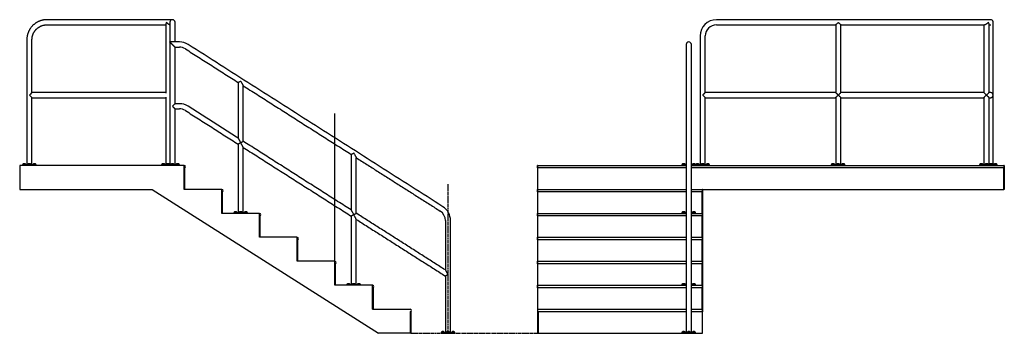
# Model space of a CAD drawing. Units: inches. Extents: x -403 to 713, y -455 to 272.
# Drawn here: x 426 to 713, y -430 to -338 of the extents above; entities that cross this region are included whole.
import ezdxf

# ---------------------------------------------------------------- set-up
doc = ezdxf.new("R2010")
doc.units = ezdxf.units.IN
doc.header["$LTSCALE"] = 0.5
doc.header["$MEASUREMENT"] = 0
doc.linetypes.add('PHANTOM', pattern=[2.5, 1.25, -0.25, 0.25, -0.25, 0.25, -0.25])
doc.layers.add('OBJ1', color=7, linetype='Continuous')
doc.layers.add('RAILING', color=176, linetype='Continuous')
doc.layers.add('PHANTOM', color=7, linetype='PHANTOM', lineweight=30)
doc.layers.add('VP', color=4, linetype='Continuous', plot=False)

msp = doc.modelspace()

# ---------------------------------------------------------------- linework, layer by layer
at = {"layer": 'OBJ1'}
for p, q in [((473.97, -380.92), (425.97, -380.92)), ((425.97, -380.92), (425.97, -387.92)), ((472.56, -380.63), (471.56, -380.63)), ((471.63, -380.62), (472.48, -380.62)), ((472.24, -380.44), (471.87, -380.44)), ((472.28, -380.44), (472.24, -380.44)), ((472.48, -380.62), (472.51, -380.62)), ((472.59, -380.63), (472.56, -380.63)), ((472.56, -380.67), (472.59, -380.67)), ((473.97, -387.92), (473.97, -380.92)), ((474.1, -381.67), (473.97, -381.67)), ((473.97, -381.67), (473.97, -387.92)), ((474.1, -381.67), (474.1, -387.92)), ((577.24, -380.92), (577.14, -380.92)), ((577.14, -381.67), (577.14, -380.92)), ((577.14, -381.67), (577.14, -387.92)), ((620.52, -381.67), (577.14, -381.67)), ((577.24, -380.92), (620.52, -380.92)), ((577.24, -381.67), (577.24, -380.92)), ((622.02, -380.92), (713.24, -380.92)), ((713.24, -381.67), (622.02, -381.67)), ((713.37, -380.92), (713.24, -380.92)), ((713.24, -380.92), (713.24, -381.67)), ((713.24, -387.92), (713.24, -381.67)), ((713.37, -380.92), (713.37, -387.92)), ((425.97, -387.92), (464.66, -387.92)), ((464.66, -387.92), (530.66, -429.92)), ((474.1, -387.92), (473.97, -387.92)), ((484.97, -387.92), (473.97, -387.92)), ((484.97, -394.92), (484.97, -387.92)), ((577.24, -387.92), (577.14, -387.92)), ((577.14, -388.67), (577.14, -387.92)), ((577.24, -387.92), (620.52, -387.92)), ((577.24, -388.67), (577.24, -387.92)), ((622.02, -387.92), (625.14, -387.92)), ((625.27, -387.92), (625.14, -387.92)), ((625.14, -387.92), (625.14, -388.67)), ((625.27, -387.92), (625.27, -394.92)), ((625.27, -387.92), (713.24, -387.92)), ((713.37, -387.92), (713.24, -387.92)), ((485.1, -388.67), (484.97, -388.67)), ((484.97, -388.67), (484.97, -394.92)), ((485.1, -388.67), (485.1, -394.92)), ((577.14, -388.67), (577.14, -394.92)), ((620.52, -388.67), (577.14, -388.67)), ((625.14, -388.67), (622.02, -388.67)), ((625.14, -394.92), (625.14, -388.67)), ((485.1, -394.92), (484.97, -394.92)), ((495.97, -394.92), (484.97, -394.92)), ((495.97, -401.92), (495.97, -394.92)), ((496.1, -395.67), (495.97, -395.67)), ((495.97, -395.67), (495.97, -401.92)), ((496.1, -395.67), (496.1, -401.92)), ((577.24, -394.92), (577.14, -394.92)), ((577.14, -395.67), (577.14, -394.92)), ((620.52, -395.67), (577.14, -395.67)), ((577.14, -395.67), (577.14, -401.92)), ((577.24, -394.92), (620.52, -394.92)), ((577.24, -395.67), (577.24, -394.92)), ((622.02, -394.92), (625.14, -394.92)), ((625.14, -395.67), (622.02, -395.67)), ((625.27, -394.92), (625.14, -394.92)), ((625.14, -394.92), (625.14, -395.67)), ((625.14, -401.92), (625.14, -395.67)), ((625.27, -394.92), (625.27, -401.92)), ((496.1, -401.92), (495.97, -401.92)), ((506.97, -401.92), (495.97, -401.92)), ((506.97, -408.92), (506.97, -401.92)), ((577.24, -401.92), (577.14, -401.92)), ((577.14, -402.67), (577.14, -401.92)), ((577.24, -401.92), (620.52, -401.92)), ((577.24, -402.67), (577.24, -401.92)), ((622.02, -401.92), (625.14, -401.92)), ((625.27, -401.92), (625.14, -401.92)), ((625.14, -401.92), (625.14, -402.67)), ((625.27, -401.92), (625.27, -408.92)), ((506.97, -402.67), (506.97, -408.92)), ((507.1, -402.67), (506.97, -402.67)), ((507.1, -402.67), (507.1, -408.92)), ((577.14, -402.67), (577.14, -408.92)), ((620.52, -402.67), (577.14, -402.67)), ((625.14, -402.67), (622.02, -402.67)), ((625.14, -408.92), (625.14, -402.67)), ((507.1, -408.92), (506.97, -408.92)), ((517.97, -408.92), (506.97, -408.92)), ((517.97, -415.92), (517.97, -408.92)), ((518.1, -409.67), (517.97, -409.67)), ((517.97, -409.67), (517.97, -415.92)), ((518.1, -409.67), (518.1, -415.92)), ((577.24, -408.92), (577.14, -408.92)), ((577.14, -409.67), (577.14, -408.92)), ((577.14, -409.67), (577.14, -415.92)), ((620.52, -409.67), (577.14, -409.67)), ((577.24, -409.67), (577.24, -408.92)), ((577.24, -408.92), (620.52, -408.92)), ((622.02, -408.92), (625.14, -408.92)), ((625.14, -409.67), (622.02, -409.67)), ((625.27, -408.92), (625.14, -408.92)), ((625.14, -408.92), (625.14, -409.67)), ((625.14, -415.92), (625.14, -409.67)), ((625.27, -408.92), (625.27, -415.92)), ((518.1, -415.92), (517.97, -415.92)), ((528.97, -415.92), (517.97, -415.92)), ((528.97, -422.92), (528.97, -415.92)), ((529.1, -416.67), (528.97, -416.67)), ((528.97, -416.67), (528.97, -422.92)), ((529.1, -416.67), (529.1, -422.92)), ((577.24, -415.92), (577.14, -415.92)), ((577.14, -416.67), (577.14, -415.92)), ((577.14, -416.67), (577.14, -422.92)), ((620.52, -416.67), (577.14, -416.67)), ((577.24, -415.92), (620.52, -415.92)), ((577.24, -416.67), (577.24, -415.92)), ((622.02, -415.92), (625.14, -415.92)), ((625.14, -416.67), (622.02, -416.67)), ((625.27, -415.92), (625.14, -415.92)), ((625.14, -415.92), (625.14, -416.67)), ((625.14, -422.92), (625.14, -416.67)), ((625.27, -415.92), (625.27, -422.92)), ((529.1, -422.92), (528.97, -422.92)), ((528.97, -422.92), (539.97, -422.92)), ((540.1, -423.67), (539.97, -423.67)), ((539.97, -423.67), (539.97, -429.92)), ((540.1, -423.67), (540.1, -429.92)), ((577.14, -422.92), (577.14, -423.67)), ((577.14, -422.92), (620.52, -422.92)), ((577.14, -423.67), (577.27, -423.67)), ((577.14, -423.67), (577.14, -429.92)), ((620.52, -423.67), (577.27, -423.67)), ((577.27, -423.67), (577.27, -429.92)), ((622.02, -422.92), (625.14, -422.92)), ((625.27, -423.67), (622.02, -423.67)), ((625.14, -422.92), (625.27, -422.92)), ((625.14, -422.92), (625.14, -423.67)), ((625.27, -422.92), (625.27, -423.67)), ((625.27, -429.92), (625.27, -423.67)), ((539.97, -429.92), (530.66, -429.92)), ((540.1, -429.92), (539.97, -429.92)), ((548.97, -429.92), (552.97, -429.92)), ((577.14, -429.92), (577.27, -429.92)), ((577.27, -429.92), (619.27, -429.92)), ((619.27, -429.92), (621.27, -429.92)), ((621.27, -429.92), (623.27, -429.92)), ((623.27, -429.92), (625.27, -429.92))]:
    msp.add_line(p, q, dxfattribs=at)
at = {"layer": 'OBJ1', "flags": 128}
for points in [[(665.67, -380.92), (665.66, -380.92), (665.64, -380.92), (665.61, -380.92), (665.56, -380.92), (665.5, -380.92), (665.43, -380.92), (665.35, -380.92), (665.26, -380.92), (665.17, -380.92), (665.07, -380.92), (664.97, -380.92), (664.92, -380.92)], [(710.15, -380.92), (710.14, -380.92), (710.13, -380.92), (710.1, -380.92), (710.06, -380.92), (710.01, -380.92), (709.94, -380.92), (709.87, -380.92), (709.79, -380.92), (709.69, -380.92), (709.6, -380.92), (709.5, -380.92), (709.4, -380.92)]]:
    msp.add_lwpolyline(points, dxfattribs=at)
at = {"layer": 'OBJ1'}
for centre, radius, start, end in [((472.18, -381.12), 0.75, 114.8452, 137.3864), ((471.93, -381.12), 0.75, 42.6136, 65.1548), ((471.96, -381.12), 0.75, 42.6136, 65.1548), ((473.97, -381.3), 0.375, 270, 90), ((484.97, -388.3), 0.375, 270, 90), ((495.97, -395.3), 0.375, 270, 90), ((506.97, -402.3), 0.375, 270, 90), ((517.97, -409.3), 0.375, 270, 90), ((528.97, -416.3), 0.375, 270, 90), ((539.97, -423.3), 0.375, 270, 90)]:
    msp.add_arc(centre, radius, start, end, dxfattribs=at)
for points in [[(471.56, -380.63), (471.56, -380.67)], [(471.63, -380.62), (471.63, -380.63)], [(472.48, -380.63), (472.48, -380.62)], [(472.51, -380.63), (472.51, -380.62)], [(472.56, -380.67), (472.56, -380.63)], [(472.56, -380.92), (472.56, -380.67)], [(472.59, -380.67), (472.59, -380.63)], [(472.59, -380.92), (472.59, -380.67)]]:
    msp.add_open_spline(points, degree=1, dxfattribs=at)
at = {"layer": 'PHANTOM'}
for p, q in [((550.97, -386.37), (550.97, -429.92)), ((540.1, -429.92), (577.14, -429.92))]:
    msp.add_line(p, q, dxfattribs=at)
at = {"layer": 'RAILING'}
for p, q in [((470.56, -338.42), (466.56, -338.42)), ((470.56, -338.42), (470.56, -338.42)), ((709.35, -338.42), (705.34, -338.42)), ((466.56, -339.92), (468.64, -339.92)), ((469.81, -339.17), (469.81, -343.17)), ((471.31, -343.17), (471.31, -339.17)), ((705.34, -339.92), (707.6, -339.92)), ((708.92, -339.92), (709.35, -339.92)), ((620.52, -345.67), (620.52, -346.3)), ((622.02, -346.3), (622.02, -345.67)), ((468.64, -359.67), (466.56, -359.67)), ((466.56, -361.17), (468.64, -361.17)), ((707.42, -359.67), (705.35, -359.67)), ((705.35, -361.17), (707.42, -361.17)), ((709.35, -359.67), (708.92, -359.67)), ((708.92, -361.17), (709.35, -361.17)), ((427.8, -380.63), (426.8, -380.63)), ((426.8, -380.67), (430.8, -380.67)), ((426.88, -380.62), (427.73, -380.62)), ((427.49, -380.44), (427.11, -380.44)), ((429.3, -380.63), (428.3, -380.63)), ((428.38, -380.62), (429.23, -380.62)), ((428.99, -380.44), (428.61, -380.44)), ((430.8, -380.63), (429.8, -380.63)), ((429.88, -380.62), (430.73, -380.62)), ((430.49, -380.44), (430.11, -380.44)), ((468.39, -380.63), (467.39, -380.63)), ((467.39, -380.67), (468.56, -380.67)), ((467.47, -380.62), (468.32, -380.62)), ((468.08, -380.44), (467.7, -380.44)), ((469.56, -380.63), (468.56, -380.63)), ((468.56, -380.67), (472.56, -380.67)), ((468.63, -380.62), (469.48, -380.62)), ((469.24, -380.44), (468.87, -380.44)), ((469.28, -380.44), (469.24, -380.44)), ((469.63, -380.44), (469.28, -380.44)), ((469.48, -380.62), (469.51, -380.62)), ((469.51, -380.62), (469.8, -380.62)), ((469.59, -380.63), (469.56, -380.63)), ((469.8, -380.63), (469.59, -380.63)), ((471.06, -380.63), (470.06, -380.63)), ((470.13, -380.62), (470.98, -380.62)), ((470.74, -380.44), (470.37, -380.44)), ((471.31, -380.62), (471.31, -380.61)), ((471.31, -380.62), (471.31, -380.62)), ((471.39, -380.63), (471.31, -380.63)), ((620.27, -380.63), (619.27, -380.63)), ((619.27, -380.67), (620.52, -380.67)), ((619.34, -380.62), (620.19, -380.62)), ((619.96, -380.44), (619.58, -380.44)), ((622.02, -380.67), (623.27, -380.67)), ((623.27, -380.63), (622.27, -380.63)), ((622.34, -380.62), (623.19, -380.62)), ((622.96, -380.44), (622.58, -380.44)), ((624.34, -380.63), (623.34, -380.63)), ((623.34, -380.67), (625.34, -380.67)), ((623.42, -380.62), (624.26, -380.62)), ((624.03, -380.44), (623.65, -380.44)), ((625.84, -380.63), (624.84, -380.63)), ((624.92, -380.62), (625.76, -380.62)), ((625.53, -380.44), (625.15, -380.44)), ((625.34, -380.67), (627.34, -380.67)), ((627.34, -380.63), (626.34, -380.63)), ((626.42, -380.62), (627.26, -380.62)), ((627.03, -380.44), (626.65, -380.44)), ((663.85, -380.63), (662.85, -380.63)), ((662.85, -380.67), (664.85, -380.67)), ((662.93, -380.62), (663.78, -380.62)), ((663.54, -380.44), (663.16, -380.44)), ((665.35, -380.63), (664.35, -380.63)), ((664.43, -380.62), (665.28, -380.62)), ((665.04, -380.44), (664.66, -380.44)), ((664.85, -380.67), (666.85, -380.67)), ((666.85, -380.63), (665.85, -380.63)), ((665.93, -380.62), (666.78, -380.62)), ((666.54, -380.44), (666.16, -380.44)), ((707.17, -380.63), (706.17, -380.63)), ((706.17, -380.67), (708.25, -380.67)), ((706.25, -380.62), (707.1, -380.62)), ((706.86, -380.44), (706.49, -380.44)), ((707.42, -380.63), (707.28, -380.63)), ((707.35, -380.62), (707.42, -380.62)), ((708.73, -380.63), (707.73, -380.63)), ((707.8, -380.62), (708.65, -380.62)), ((708.42, -380.44), (708.04, -380.44)), ((708.25, -380.67), (710.17, -380.67)), ((708.92, -380.62), (709.25, -380.62)), ((709.17, -380.63), (708.92, -380.63)), ((709.47, -380.44), (709.09, -380.44)), ((710.17, -380.63), (709.17, -380.63)), ((709.25, -380.62), (710.1, -380.62)), ((709.47, -380.45), (709.47, -380.44)), ((709.86, -380.44), (709.48, -380.44)), ((710.17, -380.67), (711.28, -380.67)), ((711.28, -380.63), (710.28, -380.63)), ((710.35, -380.62), (711.2, -380.62)), ((710.97, -380.44), (710.59, -380.44)), ((620.52, -393.63), (620.52, -397.01)), ((622.02, -397.01), (622.02, -393.63)), ((489.47, -394.63), (488.47, -394.63)), ((488.47, -394.67), (492.47, -394.67)), ((488.55, -394.62), (489.39, -394.62)), ((489.16, -394.44), (488.78, -394.44)), ((490.97, -394.63), (489.97, -394.63)), ((490.05, -394.62), (490.89, -394.62)), ((490.66, -394.44), (490.28, -394.44)), ((492.47, -394.63), (491.47, -394.63)), ((491.55, -394.62), (492.39, -394.62)), ((492.16, -394.44), (491.78, -394.44)), ((620.27, -394.63), (619.27, -394.63)), ((619.27, -394.67), (620.52, -394.67)), ((619.34, -394.62), (620.19, -394.62)), ((619.96, -394.44), (619.58, -394.44)), ((622.02, -394.67), (623.27, -394.67)), ((623.27, -394.63), (622.27, -394.63)), ((622.34, -394.62), (623.19, -394.62)), ((622.96, -394.44), (622.58, -394.44)), ((522.47, -415.63), (521.47, -415.63)), ((521.47, -415.67), (525.47, -415.67)), ((521.55, -415.62), (522.4, -415.62)), ((522.16, -415.44), (521.78, -415.44)), ((523.97, -415.63), (522.97, -415.63)), ((523.05, -415.62), (523.9, -415.62)), ((523.66, -415.44), (523.28, -415.44)), ((525.47, -415.63), (524.47, -415.63)), ((524.55, -415.62), (525.4, -415.62)), ((525.16, -415.44), (524.78, -415.44)), ((620.27, -415.63), (619.27, -415.63)), ((619.27, -415.67), (620.52, -415.67)), ((619.34, -415.62), (620.19, -415.62)), ((619.96, -415.44), (619.58, -415.44)), ((622.02, -415.67), (623.27, -415.67)), ((623.27, -415.63), (622.27, -415.63)), ((622.34, -415.62), (623.19, -415.62)), ((622.96, -415.44), (622.58, -415.44)), ((549.97, -429.63), (548.97, -429.63)), ((548.97, -429.67), (552.97, -429.67)), ((549.05, -429.62), (549.9, -429.62)), ((549.66, -429.44), (549.29, -429.44)), ((551.47, -429.63), (550.47, -429.63)), ((550.55, -429.62), (551.4, -429.62)), ((551.16, -429.44), (550.79, -429.44)), ((552.97, -429.63), (551.97, -429.63)), ((552.05, -429.62), (552.9, -429.62)), ((552.66, -429.44), (552.29, -429.44)), ((620.27, -429.63), (619.27, -429.63)), ((619.27, -429.67), (621.27, -429.67)), ((619.34, -429.62), (620.19, -429.62)), ((619.96, -429.44), (619.58, -429.44)), ((621.77, -429.63), (620.77, -429.63)), ((620.84, -429.62), (621.69, -429.62)), ((621.46, -429.44), (621.08, -429.44)), ((621.27, -429.67), (623.27, -429.67)), ((623.27, -429.63), (622.27, -429.63)), ((622.34, -429.62), (623.19, -429.62)), ((622.96, -429.44), (622.58, -429.44))]:
    msp.add_line(p, q, dxfattribs=at)
at = {"layer": 'RAILING', "flags": 128}
for points in [[(469.81, -339.17), (469.8, -339.17), (469.8, -339.17), (469.8, -339.17), (469.8, -339.17), (469.8, -339.17), (469.8, -339.17), (469.8, -339.17), (469.81, -339.17)], [(471.31, -346.42), (471.3, -346.42), (471.29, -346.4), (471.26, -346.38), (471.23, -346.35), (471.19, -346.3), (471.14, -346.25), (471.08, -346.19), (471.01, -346.13), (470.94, -346.06), (470.87, -345.98), (470.79, -345.9), (470.7, -345.82), (470.62, -345.74), (470.53, -345.65), (470.45, -345.57), (470.36, -345.48), (470.28, -345.4), (470.21, -345.32), (470.13, -345.25), (470.06, -345.18), (470, -345.12), (469.95, -345.07), (469.9, -345.02), (469.86, -344.98), (469.84, -344.95), (469.82, -344.93), (469.81, -344.92), (469.81, -344.92)], [(471.31, -346.42), (471.3, -346.42), (471.29, -346.41), (471.28, -346.39), (471.25, -346.36), (471.21, -346.33), (471.16, -346.28), (471.11, -346.22), (471.05, -346.16), (470.98, -346.1), (470.91, -346.02), (470.83, -345.94), (470.75, -345.86), (470.66, -345.78), (470.58, -345.69), (470.49, -345.61), (470.41, -345.52), (470.32, -345.44), (470.24, -345.36), (470.17, -345.28), (470.1, -345.21), (470.03, -345.15), (469.97, -345.09), (469.92, -345.04), (469.88, -345), (469.85, -344.97), (469.82, -344.94), (469.81, -344.93), (469.81, -344.92)], [(489.72, -356.72), (489.73, -356.72), (489.75, -356.71), (489.78, -356.69), (489.82, -356.67), (489.88, -356.64), (489.94, -356.6), (490.01, -356.56), (490.1, -356.52), (490.18, -356.47), (490.28, -356.42), (490.37, -356.36), (490.47, -356.31)], [(490.47, -356.31), (490.54, -356.44), (490.61, -356.57), (490.68, -356.7), (490.75, -356.82), (490.81, -356.94), (490.88, -357.05), (490.93, -357.16), (490.99, -357.25), (491.04, -357.34), (491.08, -357.42), (491.12, -357.49), (491.15, -357.55), (491.18, -357.6), (491.2, -357.64), (491.21, -357.66), (491.22, -357.68), (491.22, -357.68)], [(625.34, -360.42), (625.43, -360.33), (625.51, -360.25), (625.6, -360.16), (625.68, -360.08), (625.75, -360.01), (625.82, -359.94), (625.89, -359.88), (625.94, -359.82), (625.99, -359.77), (626.03, -359.73), (626.06, -359.7), (626.08, -359.68), (626.09, -359.67), (626.09, -359.67)], [(626.09, -361.17), (626.09, -361.17), (626.08, -361.16), (626.06, -361.14), (626.03, -361.11), (625.99, -361.07), (625.94, -361.02), (625.89, -360.97), (625.82, -360.9), (625.75, -360.83), (625.68, -360.76), (625.6, -360.68), (625.51, -360.59), (625.43, -360.51), (625.34, -360.42)], [(664.12, -361.17), (664.13, -361.17), (664.14, -361.16), (664.16, -361.14), (664.19, -361.11), (664.23, -361.07), (664.27, -361.02), (664.33, -360.97), (664.4, -360.91), (664.47, -360.84), (664.54, -360.76), (664.62, -360.68), (664.71, -360.6), (664.8, -360.52), (664.88, -360.43)], [(664.88, -360.43), (664.8, -360.34), (664.71, -360.26), (664.63, -360.17), (664.55, -360.09), (664.48, -360.01), (664.41, -359.94), (664.35, -359.88), (664.29, -359.82), (664.24, -359.77), (664.21, -359.73), (664.18, -359.7), (664.16, -359.68), (664.15, -359.67), (664.14, -359.67)], [(664.92, -360.42), (665, -360.33), (665.09, -360.25), (665.17, -360.16), (665.25, -360.08), (665.33, -360.01), (665.4, -359.94), (665.46, -359.88), (665.52, -359.82), (665.57, -359.77), (665.61, -359.73), (665.64, -359.7), (665.66, -359.68), (665.67, -359.67), (665.67, -359.67)], [(665.67, -361.17), (665.67, -361.17), (665.66, -361.16), (665.64, -361.14), (665.61, -361.11), (665.57, -361.07), (665.52, -361.02), (665.46, -360.97), (665.4, -360.9), (665.33, -360.83), (665.25, -360.76), (665.17, -360.68), (665.09, -360.59), (665, -360.51), (664.92, -360.42)], [(707.38, -361.15), (707.38, -361.15), (707.39, -361.14), (707.41, -361.12), (707.44, -361.09), (707.48, -361.05), (707.53, -361), (707.59, -360.95), (707.65, -360.88), (707.72, -360.82), (707.8, -360.74), (707.88, -360.66), (707.97, -360.58), (708.05, -360.49), (708.14, -360.41)], [(708.14, -360.41), (708.06, -360.32), (707.97, -360.23), (707.89, -360.15), (707.81, -360.07), (707.73, -359.99), (707.67, -359.92), (707.6, -359.86), (707.55, -359.8), (707.5, -359.75), (707.46, -359.71), (707.43, -359.68), (707.42, -359.67)], [(708.17, -360.42), (708.26, -360.33), (708.35, -360.25), (708.43, -360.16), (708.51, -360.08), (708.58, -360.01), (708.65, -359.94), (708.72, -359.88), (708.77, -359.82), (708.82, -359.77), (708.86, -359.73), (708.89, -359.7), (708.91, -359.68), (708.92, -359.67), (708.92, -359.67)], [(708.92, -361.17), (708.92, -361.17), (708.91, -361.16), (708.89, -361.14), (708.86, -361.11), (708.82, -361.07), (708.77, -361.02), (708.72, -360.97), (708.65, -360.9), (708.58, -360.83), (708.51, -360.76), (708.43, -360.68), (708.35, -360.59), (708.26, -360.51), (708.17, -360.42)], [(470.56, -363.67), (470.64, -363.58), (470.73, -363.5), (470.81, -363.42), (470.89, -363.34), (470.97, -363.26), (471.04, -363.19), (471.1, -363.13), (471.16, -363.07), (471.2, -363.02), (471.24, -362.98), (471.27, -362.95), (471.29, -362.93), (471.3, -362.92), (471.31, -362.92)], [(471.31, -364.42), (471.3, -364.42), (471.29, -364.41), (471.27, -364.39), (471.24, -364.36), (471.2, -364.32), (471.16, -364.27), (471.1, -364.22), (471.04, -364.15), (470.97, -364.08), (470.89, -364.01), (470.81, -363.93), (470.73, -363.85), (470.64, -363.76), (470.56, -363.67)], [(489.72, -372.95), (489.72, -372.95), (489.73, -372.96), (489.74, -372.98), (489.76, -373.02), (489.79, -373.07), (489.82, -373.13), (489.86, -373.2), (489.9, -373.28), (489.95, -373.37), (490.01, -373.47), (490.06, -373.57), (490.13, -373.69), (490.19, -373.8), (490.26, -373.93), (490.33, -374.05), (490.4, -374.18), (490.47, -374.31)], [(490.47, -374.31), (490.37, -374.37), (490.28, -374.42), (490.18, -374.47), (490.1, -374.52), (490.01, -374.56), (489.94, -374.6), (489.88, -374.64), (489.82, -374.67), (489.78, -374.69), (489.75, -374.71), (489.73, -374.72), (489.72, -374.72)], [(490.47, -374.31), (490.57, -374.26), (490.66, -374.2), (490.76, -374.15), (490.85, -374.11), (490.93, -374.06), (491, -374.02), (491.07, -373.98), (491.12, -373.95), (491.16, -373.93), (491.19, -373.91), (491.21, -373.9), (491.22, -373.9)], [(491.22, -375.68), (491.22, -375.68), (491.21, -375.66), (491.2, -375.64), (491.18, -375.6), (491.15, -375.55), (491.12, -375.49), (491.08, -375.42), (491.04, -375.34), (490.99, -375.25), (490.93, -375.16), (490.88, -375.05), (490.81, -374.94), (490.75, -374.82), (490.68, -374.7), (490.61, -374.57), (490.54, -374.44), (490.47, -374.31)], [(522.72, -377.72), (522.73, -377.72), (522.75, -377.71), (522.78, -377.69), (522.82, -377.67), (522.88, -377.64), (522.94, -377.6), (523.01, -377.56), (523.1, -377.52), (523.18, -377.47), (523.28, -377.42), (523.37, -377.36), (523.47, -377.31)], [(523.47, -377.31), (523.54, -377.44), (523.61, -377.57), (523.68, -377.7), (523.75, -377.82), (523.81, -377.94), (523.88, -378.05), (523.93, -378.15), (523.99, -378.25), (524.04, -378.34), (524.08, -378.42), (524.12, -378.49), (524.15, -378.55), (524.18, -378.6), (524.2, -378.64), (524.21, -378.66), (524.22, -378.67), (524.22, -378.68)], [(522.72, -393.94), (522.72, -393.95), (522.73, -393.96), (522.74, -393.98), (522.76, -394.02), (522.79, -394.07), (522.82, -394.13), (522.86, -394.2), (522.9, -394.28), (522.95, -394.37), (523.01, -394.47), (523.07, -394.57), (523.13, -394.68), (523.19, -394.8), (523.26, -394.93), (523.33, -395.05), (523.4, -395.18), (523.47, -395.31)], [(523.47, -395.31), (523.37, -395.36), (523.28, -395.42), (523.18, -395.47), (523.1, -395.52), (523.01, -395.56), (522.94, -395.6), (522.88, -395.64), (522.82, -395.67), (522.78, -395.69), (522.75, -395.71), (522.73, -395.72), (522.72, -395.72)], [(523.47, -395.31), (523.57, -395.26), (523.66, -395.2), (523.76, -395.15), (523.85, -395.1), (523.93, -395.06), (524, -395.02), (524.07, -394.98), (524.12, -394.95), (524.16, -394.93), (524.2, -394.91), (524.21, -394.9), (524.22, -394.9)], [(524.22, -396.68), (524.22, -396.68), (524.21, -396.66), (524.2, -396.64), (524.18, -396.6), (524.15, -396.55), (524.12, -396.49), (524.08, -396.42), (524.04, -396.34), (523.99, -396.25), (523.93, -396.16), (523.88, -396.05), (523.81, -395.94), (523.75, -395.82), (523.68, -395.7), (523.61, -395.57), (523.54, -395.44), (523.47, -395.31)], [(550.22, -411.45), (550.23, -411.45), (550.23, -411.46), (550.25, -411.48), (550.27, -411.52), (550.29, -411.57), (550.32, -411.63), (550.36, -411.7), (550.41, -411.78), (550.46, -411.87), (550.51, -411.97), (550.57, -412.07), (550.63, -412.19), (550.7, -412.3), (550.76, -412.43), (550.83, -412.55), (550.9, -412.68), (550.97, -412.81)], [(550.97, -412.81), (550.88, -412.87), (550.78, -412.92), (550.69, -412.97), (550.6, -413.02), (550.52, -413.06), (550.44, -413.1), (550.38, -413.14), (550.32, -413.17), (550.28, -413.19), (550.25, -413.21), (550.23, -413.22), (550.22, -413.22)]]:
    msp.add_lwpolyline(points, dxfattribs=at)
at = {"layer": 'RAILING'}
for centre, radius, start, end in [((470.56, -339.17), 0.75, 0, 180), ((470.56, -339.17), 0.751, 84.8904, 99.0027), ((470.56, -339.17), 0.75, 359.6863, 91.4632), ((629.34, -343.17), 4.75, 90, 180), ((709.39, -339.17), 0.75, 26.0587, 89.9996), ((629.34, -343.17), 3.25, 90, 180), ((472.59, -349.67), 4.75, 57.53, 90), ((472.59, -349.67), 3.25, 57.53, 90), ((621.27, -345.67), 0.75, 0, 180), ((709.35, -360.42), 0.75, 0.0003, 89.9997), ((709.35, -360.42), 0.75, 269.9999, 90.0001), ((709.35, -360.42), 0.75, 270, 0), ((472.59, -367.67), 4.75, 57.53, 90), ((472.59, -367.67), 3.25, 57.53, 90), ((427.43, -381.12), 0.75, 114.8452, 137.3864), ((427.17, -381.12), 0.75, 42.6136, 65.1548), ((428.93, -381.12), 0.75, 114.8452, 137.3864), ((428.67, -381.12), 0.75, 42.6136, 65.1548), ((430.43, -381.12), 0.75, 114.8452, 137.3864), ((430.17, -381.12), 0.75, 42.6136, 65.1548), ((468.02, -381.12), 0.75, 114.8452, 137.3864), ((467.76, -381.12), 0.75, 42.6136, 65.1548), ((469.18, -381.12), 0.75, 114.8452, 137.3864), ((468.93, -381.12), 0.75, 42.6136, 65.1548), ((468.96, -381.12), 0.75, 42.6136, 65.1548), ((469.32, -381.12), 0.75, 50.3909, 65.1548), ((470.68, -381.12), 0.75, 114.8452, 137.3864), ((470.43, -381.12), 0.75, 42.6136, 65.1548), ((619.9, -381.12), 0.75, 114.8452, 137.3864), ((619.64, -381.12), 0.75, 42.6136, 65.1548), ((622.9, -381.12), 0.75, 114.8452, 137.3864), ((622.64, -381.12), 0.75, 42.6136, 65.1548), ((623.97, -381.12), 0.75, 114.8452, 137.3864), ((623.71, -381.12), 0.75, 42.6136, 65.1548), ((625.47, -381.12), 0.75, 114.8452, 137.3864), ((625.21, -381.12), 0.75, 42.6136, 65.1548), ((626.97, -381.12), 0.75, 114.8452, 137.3864), ((626.71, -381.12), 0.75, 42.6136, 65.1548), ((663.48, -381.12), 0.75, 114.8452, 137.3864), ((663.22, -381.12), 0.75, 42.6136, 65.1548), ((664.98, -381.12), 0.75, 114.8452, 137.3864), ((664.72, -381.12), 0.75, 42.6136, 65.1548), ((666.48, -381.12), 0.75, 114.8452, 137.3864), ((666.22, -381.12), 0.75, 42.6136, 65.1548), ((706.8, -381.12), 0.75, 114.8452, 137.3864), ((706.55, -381.12), 0.75, 42.6136, 65.1548), ((707.91, -381.12), 0.75, 130.0916, 137.3864), ((708.36, -381.12), 0.75, 114.8452, 137.3864), ((708.1, -381.12), 0.75, 42.6136, 65.1548), ((709.41, -381.12), 0.75, 114.8452, 130.0916), ((709.8, -381.12), 0.75, 114.8452, 137.3864), ((709.54, -381.12), 0.75, 42.6136, 65.1548), ((710.91, -381.12), 0.75, 114.8452, 137.3864), ((710.65, -381.12), 0.75, 42.6136, 65.1548), ((546.97, -397.01), 4.75, 0, 57.53), ((489.1, -395.12), 0.75, 114.8452, 137.3864), ((488.84, -395.12), 0.75, 42.6136, 65.1548), ((490.6, -395.12), 0.75, 114.8452, 137.3864), ((490.34, -395.12), 0.75, 42.6136, 65.1548), ((492.1, -395.12), 0.75, 114.8452, 137.3864), ((491.84, -395.12), 0.75, 42.6136, 65.1548), ((546.97, -397.01), 3.25, 0, 57.53), ((619.9, -395.12), 0.75, 114.8452, 137.3864), ((619.64, -395.12), 0.75, 42.6136, 65.1548), ((622.9, -395.12), 0.75, 114.8452, 137.3864), ((622.64, -395.12), 0.75, 42.6136, 65.1548), ((522.1, -416.12), 0.75, 114.8452, 137.3864), ((521.84, -416.12), 0.75, 42.6136, 65.1548), ((523.6, -416.12), 0.75, 114.8452, 137.3864), ((523.34, -416.12), 0.75, 42.6136, 65.1548), ((525.1, -416.12), 0.75, 114.8452, 137.3864), ((524.84, -416.12), 0.75, 42.6136, 65.1548), ((619.9, -416.12), 0.75, 114.8452, 137.3864), ((619.64, -416.12), 0.75, 42.6136, 65.1548), ((622.9, -416.12), 0.75, 114.8452, 137.3864), ((622.64, -416.12), 0.75, 42.6136, 65.1548), ((549.6, -430.12), 0.75, 114.8452, 137.3864), ((549.35, -430.12), 0.75, 42.6136, 65.1548), ((551.1, -430.12), 0.75, 114.8452, 137.3864), ((550.85, -430.12), 0.75, 42.6136, 65.1548), ((552.6, -430.12), 0.75, 114.8452, 137.3864), ((552.35, -430.12), 0.75, 42.6136, 65.1548), ((619.9, -430.12), 0.75, 114.8452, 137.3864), ((619.64, -430.12), 0.75, 42.6136, 65.1548), ((621.4, -430.12), 0.75, 114.8452, 137.3864), ((621.14, -430.12), 0.75, 42.6136, 65.1548), ((622.9, -430.12), 0.75, 114.8452, 137.3864), ((622.64, -430.12), 0.75, 42.6136, 65.1548)]:
    msp.add_arc(centre, radius, start, end, dxfattribs=at)
for centre, major_axis, ratio, start_param, end_param in [((428.8, -360.42), (0.75, 0.75), 0.000532, 0.000532, 1.571411), ((428.8, -360.42), (-0.75, 0.75), 0.000614, 1.570264, 3.140978), ((709.4, -360.42), (0.531, -0.531), 0.998854, 0.786013, 2.356727), ((709.4, -360.42), (0.531, 0.531), 0.998854, 3.926376, 5.497255)]:
    msp.add_ellipse(centre, major_axis=major_axis, ratio=ratio, start_param=start_param, end_param=end_param, dxfattribs=at)
for points, knots in [([(433.9, -338.42), (433.84, -338.42), (433.7, -338.42), (433.47, -338.43), (433.21, -338.46), (432.94, -338.5), (432.67, -338.55), (432.41, -338.61), (432.15, -338.68), (431.9, -338.77), (431.65, -338.87), (431.4, -338.98), (431.16, -339.1), (430.92, -339.23), (430.69, -339.37), (430.47, -339.53), (430.26, -339.69), (430.05, -339.86), (429.85, -340.04), (429.66, -340.23), (429.48, -340.43), (429.31, -340.64), (429.15, -340.86), (428.99, -341.08), (428.85, -341.31), (428.72, -341.55), (428.6, -341.79), (428.49, -342.03), (428.4, -342.29), (428.31, -342.54), (428.24, -342.8), (428.18, -343.06), (428.13, -343.33), (428.09, -343.6), (428.07, -343.86), (428.06, -344.09), (428.05, -344.22), (428.05, -344.26)], [0, 0, 0, 0, 0.016556, 0.045931, 0.075309, 0.104686, 0.134064, 0.163441, 0.192819, 0.222196, 0.251574, 0.280951, 0.310329, 0.339707, 0.369084, 0.398462, 0.427839, 0.457216, 0.486594, 0.515972, 0.545349, 0.574726, 0.604104, 0.633482, 0.662859, 0.692237, 0.721614, 0.750992, 0.780369, 0.809747, 0.839124, 0.868502, 0.897879, 0.927257, 0.956635, 0.986012, 1, 1, 1, 1]), ([(710.14, -344.26), (710.14, -344.22), (710.14, -344.09), (710.14, -343.88), (710.14, -343.63), (710.14, -343.38), (710.14, -343.13), (710.14, -342.89), (710.14, -342.65), (710.14, -342.41), (710.14, -342.18), (710.14, -341.95), (710.14, -341.73), (710.14, -341.51), (710.14, -341.31), (710.14, -341.1), (710.14, -340.91), (710.14, -340.72), (710.14, -340.55), (710.14, -340.38), (710.14, -340.22), (710.14, -340.07), (710.14, -339.93), (710.14, -339.81), (710.14, -339.69), (710.14, -339.58), (710.14, -339.49), (710.14, -339.41), (710.14, -339.34), (710.14, -339.28), (710.14, -339.23), (710.14, -339.19), (710.14, -339.17), (710.14, -339.15), (710.14, -339.14), (710.14, -339.12), (710.13, -339.1), (710.13, -339.08), (710.13, -339.04), (710.12, -338.99), (710.1, -338.93), (710.08, -338.88), (710.07, -338.85), (710.06, -338.84)], [0, 0, 0, 0, 0.01609, 0.046667, 0.077248, 0.107828, 0.138409, 0.16899, 0.199571, 0.230152, 0.260734, 0.291316, 0.321898, 0.352481, 0.383065, 0.413649, 0.444235, 0.474821, 0.505409, 0.536, 0.566593, 0.597189, 0.627789, 0.658395, 0.68901, 0.719636, 0.75028, 0.780951, 0.811668, 0.842468, 0.873435, 0.904805, 0.937508, 0.948906, 0.957589, 0.962021, 0.965673, 0.969282, 0.973817, 0.980135, 0.987458, 0.996207, 1, 1, 1, 1]), ([(429.55, -344.26), (429.55, -344.22), (429.56, -344.11), (429.57, -343.92), (429.59, -343.69), (429.63, -343.46), (429.68, -343.23), (429.74, -343), (429.81, -342.78), (429.9, -342.57), (429.99, -342.36), (430.1, -342.15), (430.22, -341.95), (430.35, -341.76), (430.49, -341.57), (430.64, -341.39), (430.79, -341.22), (430.96, -341.06), (431.14, -340.91), (431.32, -340.76), (431.51, -340.63), (431.71, -340.51), (431.91, -340.4), (432.12, -340.3), (432.34, -340.21), (432.56, -340.13), (432.78, -340.06), (433, -340.01), (433.23, -339.97), (433.46, -339.94), (433.68, -339.92), (433.83, -339.92), (433.9, -339.92)], [0, 0, 0, 0, 0.0165565, 0.0506312, 0.0847096, 0.1187877, 0.1528661, 0.186944, 0.2210226, 0.2551008, 0.2891788, 0.3232572, 0.3573353, 0.3914136, 0.4254922, 0.4595702, 0.4936481, 0.5277267, 0.5618048, 0.595883, 0.6299614, 0.6640395, 0.6981177, 0.7321958, 0.766274, 0.8003523, 0.8344307, 0.8685088, 0.9025871, 0.9366653, 0.9707433, 1, 1, 1, 1]), ([(468.86, -339.17), (468.86, -339.17), (468.82, -339.24), (468.76, -339.34), (468.7, -339.47), (468.67, -339.56), (468.64, -339.66), (468.64, -339.71), (468.64, -339.74)], [0, 0, 0, 0, 0.001328, 0.324985, 0.491922, 0.658798, 0.840545, 1, 1, 1, 1]), ([(469.8, -339.91), (469.78, -339.91), (469.73, -339.9), (469.65, -339.88), (469.56, -339.84), (469.46, -339.79), (469.34, -339.71), (469.21, -339.6), (469.08, -339.47), (468.96, -339.32), (468.89, -339.22), (468.86, -339.17), (468.86, -339.17)], [0, 0, 0, 0, 0.058582, 0.127588, 0.198234, 0.295387, 0.395315, 0.536472, 0.681515, 0.838961, 0.999158, 1, 1, 1, 1]), ([(664.17, -339.92), (664.17, -339.92), (664.17, -339.92), (664.18, -339.9), (664.21, -339.88), (664.25, -339.84), (664.3, -339.79), (664.38, -339.71), (664.49, -339.61), (664.6, -339.5), (664.71, -339.4), (664.79, -339.34), (664.86, -339.3), (664.91, -339.28), (664.96, -339.29), (665.04, -339.33), (665.12, -339.41), (665.24, -339.51), (665.36, -339.62), (665.46, -339.72), (665.54, -339.8), (665.59, -339.85), (665.63, -339.89), (665.65, -339.91), (665.67, -339.92), (665.66, -339.92), (665.66, -339.92)], [0, 0, 0, 0, 0.02605, 0.061231, 0.094377, 0.128265, 0.176234, 0.225574, 0.291912, 0.360118, 0.414984, 0.454431, 0.481933, 0.497848, 0.513858, 0.538859, 0.590042, 0.642238, 0.713571, 0.787064, 0.831393, 0.876743, 0.913312, 0.950865, 0.987481, 1, 1, 1, 1]), ([(708.7, -339.17), (708.7, -339.17), (708.67, -339.21), (708.6, -339.3), (708.47, -339.43), (708.33, -339.55), (708.19, -339.65), (708.06, -339.74), (707.95, -339.81), (707.84, -339.86), (707.76, -339.89), (707.68, -339.91), (707.62, -339.92), (707.6, -339.92), (707.59, -339.92)], [0, 0, 0, 0, 0.000794, 0.126573, 0.254843, 0.380748, 0.509948, 0.604492, 0.701364, 0.775109, 0.850759, 0.913126, 0.977229, 1, 1, 1, 1]), ([(708.92, -339.67), (708.92, -339.66), (708.92, -339.62), (708.9, -339.53), (708.85, -339.41), (708.79, -339.29), (708.73, -339.21), (708.7, -339.17), (708.7, -339.17)], [0, 0, 0, 0, 0.054172, 0.304348, 0.561694, 0.778373, 0.998463, 1, 1, 1, 1])]:
    msp.add_open_spline(points, degree=3, knots=knots, dxfattribs=at)
for points in [[(466.56, -338.42), (433.9, -338.42)], [(705.34, -338.42), (629.34, -338.42)], [(709.39, -338.42), (709.35, -338.42)], [(433.9, -339.92), (466.56, -339.92)], [(468.64, -339.74), (468.64, -359.86)], [(469.8, -339.17), (469.8, -380.67)], [(629.34, -339.92), (664.17, -339.92)], [(664.17, -339.92), (664.17, -359.67)], [(665.67, -359.67), (665.67, -339.92)], [(665.67, -339.92), (705.34, -339.92)], [(707.42, -339.92), (707.42, -359.67)], [(708.92, -359.67), (708.92, -339.67)], [(709.35, -339.92), (709.39, -339.92)], [(428.05, -344.26), (428.05, -380.67)], [(429.55, -359.67), (429.55, -344.26)], [(469.81, -343.17), (469.81, -344.92)], [(471.31, -344.92), (471.31, -343.17)], [(624.59, -343.17), (624.59, -380.67)], [(626.09, -359.67), (626.09, -343.17)], [(710.15, -380.63), (710.14, -344.26)], [(472.59, -344.92), (469.81, -344.92)], [(469.81, -344.92), (469.81, -380.67)], [(471.31, -346.42), (472.59, -346.42)], [(471.31, -362.92), (471.31, -346.42)], [(474.33, -346.93), (489.72, -356.72)], [(549.52, -393), (475.14, -345.66)], [(620.52, -346.3), (620.52, -393.63)], [(622.02, -393.63), (622.02, -346.3)], [(489.72, -356.72), (489.72, -372.95)], [(491.22, -373.9), (491.22, -357.68)], [(491.22, -357.68), (522.72, -377.72)], [(466.56, -359.67), (429.55, -359.67)], [(429.55, -361.17), (466.56, -361.17)], [(429.55, -380.67), (429.55, -361.17)], [(468.64, -360.99), (468.64, -380.61)], [(664.17, -359.67), (626.09, -359.67)], [(626.09, -361.17), (664.17, -361.17)], [(626.09, -380.67), (626.09, -361.17)], [(664.17, -361.17), (664.17, -380.67)], [(705.35, -359.67), (665.67, -359.67)], [(665.67, -380.67), (665.67, -361.17)], [(665.67, -361.17), (705.35, -361.17)], [(707.42, -361.17), (707.42, -380.67)], [(708.92, -380.67), (708.92, -361.17)], [(709.39, -359.67), (709.35, -359.67)], [(709.35, -361.17), (709.39, -361.17)], [(472.59, -362.92), (471.31, -362.92)], [(471.31, -364.42), (472.59, -364.42)], [(471.31, -380.67), (471.31, -364.42)], [(474.33, -364.93), (489.72, -374.72)], [(489.72, -372.95), (475.14, -363.66)], [(489.72, -374.72), (489.72, -394.67)], [(522.72, -393.94), (491.22, -373.9)], [(491.22, -375.68), (522.72, -395.72)], [(491.22, -394.67), (491.22, -375.68)], [(522.72, -377.72), (522.72, -393.94)], [(524.22, -394.9), (524.22, -378.68)], [(524.22, -378.68), (548.72, -394.27)], [(426.8, -380.63), (426.8, -380.67)], [(426.8, -380.67), (426.8, -380.92)], [(426.88, -380.62), (426.88, -380.63)], [(427.72, -380.63), (427.73, -380.62)], [(427.8, -380.67), (427.8, -380.63)], [(428.3, -380.63), (428.3, -380.67)], [(428.38, -380.62), (428.38, -380.63)], [(429.22, -380.63), (429.23, -380.62)], [(429.3, -380.67), (429.3, -380.63)], [(429.8, -380.63), (429.8, -380.67)], [(429.88, -380.62), (429.88, -380.63)], [(430.72, -380.63), (430.73, -380.62)], [(430.8, -380.67), (430.8, -380.63)], [(430.8, -380.92), (430.8, -380.67)], [(467.39, -380.63), (467.39, -380.67)], [(467.39, -380.67), (467.39, -380.92)], [(467.47, -380.62), (467.47, -380.63)], [(468.31, -380.63), (468.32, -380.62)], [(468.39, -380.67), (468.39, -380.63)], [(468.56, -380.63), (468.56, -380.67)], [(468.56, -380.67), (468.56, -380.92)], [(468.63, -380.62), (468.63, -380.63)], [(469.48, -380.63), (469.48, -380.62)], [(469.51, -380.63), (469.51, -380.62)], [(469.56, -380.67), (469.56, -380.63)], [(469.59, -380.67), (469.59, -380.63)], [(470.06, -380.63), (470.06, -380.67)], [(470.13, -380.62), (470.13, -380.63)], [(470.98, -380.63), (470.98, -380.62)], [(471.06, -380.67), (471.06, -380.63)], [(471.31, -380.63), (471.31, -380.62)], [(471.39, -380.67), (471.39, -380.63)], [(619.27, -380.63), (619.27, -380.67)], [(619.27, -380.67), (619.27, -380.92)], [(619.34, -380.62), (619.34, -380.63)], [(620.19, -380.63), (620.19, -380.62)], [(620.27, -380.67), (620.27, -380.63)], [(622.27, -380.63), (622.27, -380.67)], [(622.34, -380.62), (622.34, -380.63)], [(623.19, -380.63), (623.19, -380.62)], [(623.27, -380.67), (623.27, -380.63)], [(623.27, -380.92), (623.27, -380.67)], [(623.34, -380.63), (623.34, -380.67)], [(623.34, -380.67), (623.34, -380.92)], [(623.42, -380.62), (623.42, -380.63)], [(624.26, -380.63), (624.26, -380.62)], [(624.34, -380.67), (624.34, -380.63)], [(624.84, -380.63), (624.84, -380.67)], [(624.92, -380.62), (624.92, -380.63)], [(625.76, -380.63), (625.76, -380.62)], [(625.84, -380.67), (625.84, -380.63)], [(626.34, -380.63), (626.34, -380.67)], [(626.42, -380.62), (626.42, -380.63)], [(627.26, -380.63), (627.26, -380.62)], [(627.34, -380.67), (627.34, -380.63)], [(627.34, -380.92), (627.34, -380.67)], [(662.85, -380.63), (662.85, -380.67)], [(662.85, -380.67), (662.85, -380.92)], [(662.93, -380.62), (662.93, -380.63)], [(663.78, -380.63), (663.78, -380.62)], [(663.85, -380.67), (663.85, -380.63)], [(664.35, -380.63), (664.35, -380.67)], [(664.43, -380.62), (664.43, -380.63)], [(665.28, -380.63), (665.28, -380.62)], [(665.35, -380.67), (665.35, -380.63)], [(665.85, -380.63), (665.85, -380.67)], [(665.93, -380.62), (665.93, -380.63)], [(666.78, -380.63), (666.78, -380.62)], [(666.85, -380.67), (666.85, -380.63)], [(666.85, -380.92), (666.85, -380.67)], [(706.17, -380.63), (706.17, -380.67)], [(706.17, -380.67), (706.17, -380.92)], [(706.25, -380.62), (706.25, -380.63)], [(707.1, -380.63), (707.1, -380.62)], [(707.17, -380.67), (707.17, -380.63)], [(707.28, -380.63), (707.28, -380.67)], [(707.35, -380.62), (707.35, -380.63)], [(707.73, -380.63), (707.73, -380.67)], [(707.8, -380.62), (707.81, -380.63)], [(708.65, -380.63), (708.65, -380.62)], [(708.73, -380.67), (708.73, -380.63)], [(709.17, -380.63), (709.17, -380.67)], [(709.25, -380.62), (709.25, -380.63)], [(710.09, -380.63), (710.1, -380.62)], [(710.17, -380.67), (710.17, -380.63)], [(710.17, -380.92), (710.17, -380.67)], [(710.28, -380.63), (710.28, -380.67)], [(710.35, -380.62), (710.35, -380.63)], [(711.2, -380.63), (711.2, -380.62)], [(711.28, -380.67), (711.28, -380.63)], [(711.28, -380.92), (711.28, -380.67)], [(488.47, -394.63), (488.47, -394.67)], [(488.47, -394.67), (488.47, -394.92)], [(488.55, -394.62), (488.55, -394.63)], [(489.39, -394.63), (489.39, -394.62)], [(489.47, -394.67), (489.47, -394.63)], [(489.97, -394.63), (489.97, -394.67)], [(490.05, -394.62), (490.05, -394.63)], [(490.89, -394.63), (490.89, -394.62)], [(490.97, -394.67), (490.97, -394.63)], [(491.47, -394.63), (491.47, -394.67)], [(491.55, -394.62), (491.55, -394.63)], [(492.39, -394.63), (492.39, -394.62)], [(492.47, -394.67), (492.47, -394.63)], [(492.47, -394.92), (492.47, -394.67)], [(522.72, -395.72), (522.72, -415.67)], [(550.22, -411.45), (524.22, -394.9)], [(619.27, -394.63), (619.27, -394.67)], [(619.27, -394.67), (619.27, -394.92)], [(619.34, -394.62), (619.34, -394.63)], [(620.19, -394.63), (620.19, -394.62)], [(620.27, -394.67), (620.27, -394.63)], [(622.27, -394.63), (622.27, -394.67)], [(622.34, -394.62), (622.34, -394.63)], [(623.19, -394.63), (623.19, -394.62)], [(623.27, -394.67), (623.27, -394.63)], [(623.27, -394.92), (623.27, -394.67)], [(524.22, -396.68), (550.22, -413.22)], [(524.22, -415.67), (524.22, -396.68)], [(550.22, -397.01), (550.22, -411.45)], [(551.72, -429.67), (551.72, -397.01)], [(620.52, -397.01), (620.52, -429.67)], [(622.02, -429.67), (622.02, -397.01)], [(550.22, -413.22), (550.22, -429.67)], [(521.47, -415.63), (521.47, -415.67)], [(521.47, -415.67), (521.47, -415.92)], [(521.55, -415.62), (521.55, -415.63)], [(522.39, -415.63), (522.4, -415.62)], [(522.47, -415.67), (522.47, -415.63)], [(522.97, -415.63), (522.97, -415.67)], [(523.05, -415.62), (523.05, -415.63)], [(523.89, -415.63), (523.9, -415.62)], [(523.97, -415.67), (523.97, -415.63)], [(524.47, -415.63), (524.47, -415.67)], [(524.55, -415.62), (524.55, -415.63)], [(525.39, -415.63), (525.4, -415.62)], [(525.47, -415.67), (525.47, -415.63)], [(525.47, -415.92), (525.47, -415.67)], [(619.27, -415.63), (619.27, -415.67)], [(619.27, -415.67), (619.27, -415.92)], [(619.34, -415.62), (619.34, -415.63)], [(620.19, -415.63), (620.19, -415.62)], [(620.27, -415.67), (620.27, -415.63)], [(622.27, -415.63), (622.27, -415.67)], [(622.34, -415.62), (622.34, -415.63)], [(623.19, -415.63), (623.19, -415.62)], [(623.27, -415.67), (623.27, -415.63)], [(623.27, -415.92), (623.27, -415.67)], [(548.97, -429.63), (548.97, -429.67)], [(548.97, -429.67), (548.97, -429.92)], [(549.05, -429.62), (549.05, -429.63)], [(549.9, -429.63), (549.9, -429.62)], [(549.97, -429.67), (549.97, -429.63)], [(550.47, -429.63), (550.47, -429.67)], [(550.55, -429.62), (550.55, -429.63)], [(551.4, -429.63), (551.4, -429.62)], [(551.47, -429.67), (551.47, -429.63)], [(551.97, -429.63), (551.97, -429.67)], [(552.05, -429.62), (552.05, -429.63)], [(552.9, -429.63), (552.9, -429.62)], [(552.97, -429.67), (552.97, -429.63)], [(552.97, -429.92), (552.97, -429.67)], [(619.27, -429.63), (619.27, -429.67)], [(619.27, -429.67), (619.27, -429.92)], [(619.34, -429.62), (619.34, -429.63)], [(620.19, -429.63), (620.19, -429.62)], [(620.27, -429.67), (620.27, -429.63)], [(620.77, -429.63), (620.77, -429.67)], [(620.84, -429.62), (620.84, -429.63)], [(621.69, -429.63), (621.69, -429.62)], [(621.77, -429.67), (621.77, -429.63)], [(622.27, -429.63), (622.27, -429.67)], [(622.34, -429.62), (622.34, -429.63)], [(623.19, -429.63), (623.19, -429.62)], [(623.27, -429.67), (623.27, -429.63)], [(623.27, -429.92), (623.27, -429.67)]]:
    msp.add_open_spline(points, degree=1, dxfattribs=at)
at = {"layer": 'VP'}
msp.add_line((517.97, -408.92), (517.97, -365.82), dxfattribs=at)

doc.saveas('drawing.dxf')
